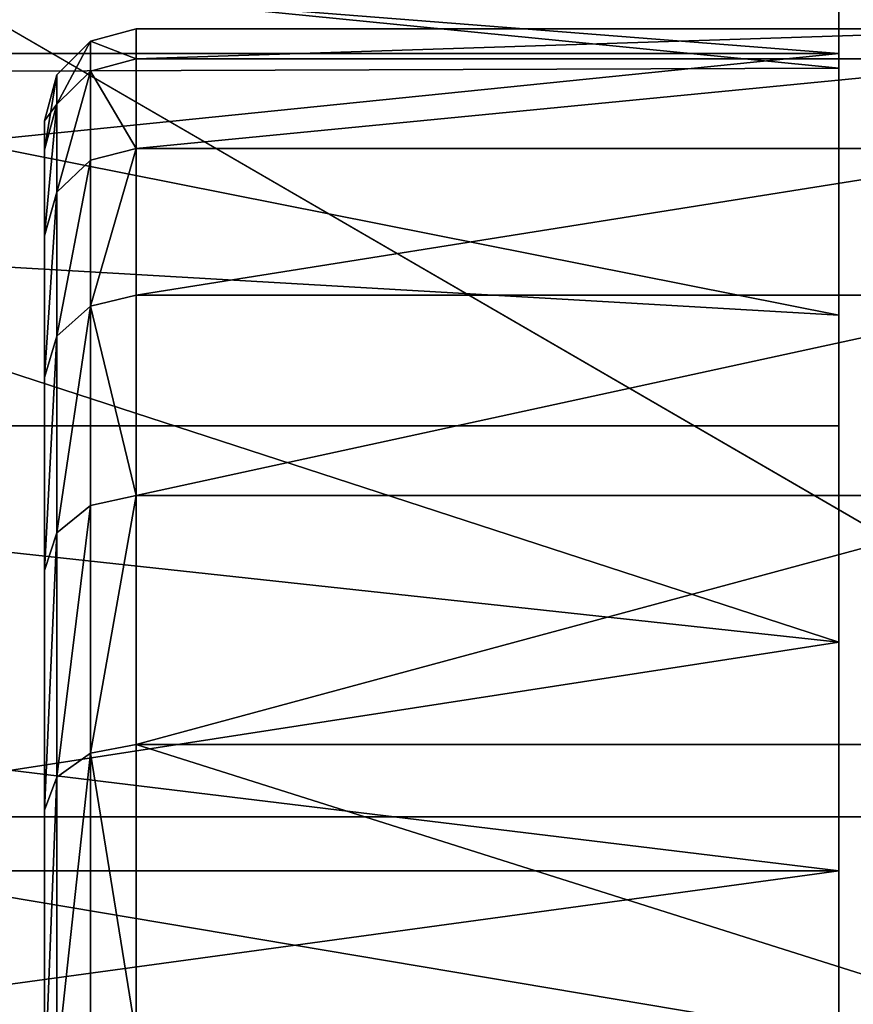
# Model space of a CAD drawing. Extents: x -429 to 429, y -260 to 260.
# Drawn here: x -358 to -351, y 210 to 218 of the extents above; entities that cross this region are included whole.
import ezdxf

# ---------------------------------------------------------------- set-up
doc = ezdxf.new("R2010")
doc.units = 0
doc.layers.get('0').update_dxf_attribs({"color": 13, "linetype": 'CONTINUOUS'})

# ---------------------------------------------------------------- blocks, each defined once
blk = doc.blocks.new('GROUP_9')
for p, q in [((31.3082, 11, 36.2455), (33.6054, 11, 34.2473)), ((33.6054, 11, 6.4935), (31.3082, 11, 4.4952)), ((33.6054, 11, 34.2473), (35.5679, 11, 31.9068)), ((35.5679, 11, 8.8339), (33.6054, 11, 6.4935)), ((35.5679, 11, 31.9068), (37.1474, 11, 29.2817)), ((37.1474, 11, 11.459), (35.5679, 11, 8.8339)), ((37.1474, 11, 11.459), (38.3045, 11, 14.3043)), ((37.1474, 11, 29.2817), (38.3045, 11, 26.4365)), ((38.3045, 11, 26.4365), (39.0105, 11, 23.4414)), ((39.0105, 11, 17.2994), (38.3045, 11, 14.3043)), ((39.0105, 11, 23.4414), (39.2478, 11, 20.3704)), ((39.2478, 11, 20.3704), (39.0105, 11, 17.2994)), ((34.1421, 10.25, 34.7744), (31.7557, 10.25, 36.8503)), ((31.7557, 10.25, 3.8904), (34.1421, 10.25, 5.9663)), ((34.1421, 10.25, 5.9663), (34.1421, 2.705, 5.9663)), ((34.1421, 10.25, 34.7744), (34.1421, 2.705, 34.7744)), ((34.1421, 10.25, 5.9663), (36.1803, 10.25, 8.397)), ((36.1803, 10.25, 32.3438), (34.1421, 10.25, 34.7744)), ((36.1803, 10.25, 8.397), (37.8201, 10.25, 11.1224)), ((37.8201, 10.25, 29.6183), (36.1803, 10.25, 32.3438)), ((37.8201, 10.25, 11.1224), (39.0211, 10.25, 14.0756)), ((37.8201, 10.25, 29.6183), (37.8201, 2.7069, 29.6183)), ((39.0211, 10.25, 26.6652), (37.8201, 10.25, 29.6183)), ((37.8201, 10.25, 11.1224), (37.8201, 2.7069, 11.1224)), ((39.0211, 10.25, 14.0756), (39.0211, 2.7076, 14.0756)), ((39.0211, 10.25, 26.6652), (39.0211, 2.7076, 26.6652)), ((39.0211, 10.25, 14.0756), (39.7538, 10.25, 17.1837)), ((39.7538, 10.25, 23.557), (39.0211, 10.25, 26.6652)), ((39.7538, 10.25, 17.1837), (40, 10.25, 20.3704)), ((40, 10.25, 20.3704), (39.7538, 10.25, 23.557)), ((40, 2.7082, 20.3704), (40, 10.25, 20.3704))]:
    blk.add_line(p, q)
mesh = blk.add_polyface()
corners = [(16.9911, 11, 0.9936), (23.0089, 11, 0.9936), (20, 11, 0.7524), (25.944, 11, 1.7113), (14.056, 11, 1.7113), (11.2667, 11, 2.8881), (28.7333, 11, 2.8881), (31.3082, 11, 4.4952), (8.6918, 11, 4.4952), (6.3946, 11, 6.4935), (33.6054, 11, 6.4935), (4.4321, 11, 8.8339), (35.5679, 11, 8.8339), (2.8526, 11, 11.459), (37.1474, 11, 11.459), (38.3045, 11, 14.3043), (1.6955, 11, 14.3043), (0.9895, 11, 17.2994), (39.0105, 11, 17.2994), (39.2478, 11, 20.3704), (0.7522, 11, 20.3704), (0.9895, 11, 23.4414), (39.0105, 11, 23.4414), (38.3045, 11, 26.4365), (1.6955, 11, 26.4365), (37.1474, 11, 29.2817), (2.8526, 11, 29.2817), (4.4321, 11, 31.9068), (35.5679, 11, 31.9068), (33.6054, 11, 34.2473), (6.3946, 11, 34.2473), (8.6918, 11, 36.2455), (31.3082, 11, 36.2455), (11.2667, 11, 37.8527), (28.7333, 11, 37.8527), (14.056, 11, 39.0294), (25.944, 11, 39.0294), (23.0089, 11, 39.7471), (16.9911, 11, 39.7471), (20, 11, 39.9883)]
mesh.append_faces([[corners[k] for k in face] for face in [(0, 1, 2), (37, 38, 39)]], dxfattribs={"vtx0": -1})
mesh.append_faces([[corners[k] for k in face] for face in [(1, 0, 3), (3, 5, 6), (6, 5, 7), (7, 9, 10), (10, 11, 12), (12, 13, 14), (14, 13, 15), (15, 17, 18), (18, 17, 19), (19, 21, 22), (22, 21, 23), (23, 24, 25), (25, 27, 28), (28, 27, 29), (29, 31, 32), (32, 33, 34), (34, 35, 36), (36, 35, 37)]], dxfattribs={"vtx0": -1, "vtx1": -1})
mesh.append_faces([[corners[k] for k in face] for face in [(3, 0, 4), (3, 4, 5), (7, 5, 8), (7, 8, 9), (10, 9, 11), (12, 11, 13), (15, 13, 16), (15, 16, 17), (19, 17, 20), (19, 20, 21), (23, 21, 24), (25, 24, 26), (25, 26, 27), (29, 27, 30), (29, 30, 31), (32, 31, 33), (34, 33, 35), (37, 35, 38)]], dxfattribs={"vtx0": -1, "vtx2": -1})
mesh = blk.add_polyface()
corners = [(31.3082, 11, 36.2455), (33.8738, 10.8995, 34.5108), (33.6054, 11, 34.2473), (31.532, 10.8995, 36.5479)]
mesh.append_faces([[corners[k] for k in face] for face in [(0, 1, 2), (1, 0, 3)]], dxfattribs={"vtx0": -1})
mesh = blk.add_polyface()
corners = [(31.3082, 11, 4.4952), (33.8738, 10.8995, 6.2299), (31.532, 10.8995, 4.1928), (33.6054, 11, 6.4935)]
mesh.append_faces([[corners[k] for k in face] for face in [(0, 1, 2), (1, 0, 3)]], dxfattribs={"vtx0": -1})
mesh = blk.add_polyface()
corners = [(33.6054, 11, 6.4935), (35.8741, 10.8995, 8.6154), (33.8738, 10.8995, 6.2299), (35.5679, 11, 8.8339)]
mesh.append_faces([[corners[k] for k in face] for face in [(0, 1, 2), (1, 0, 3)]], dxfattribs={"vtx0": -1})
mesh = blk.add_polyface()
corners = [(33.6054, 11, 34.2473), (35.8741, 10.8995, 32.1253), (35.5679, 11, 31.9068), (33.8738, 10.8995, 34.5108)]
mesh.append_faces([[corners[k] for k in face] for face in [(0, 1, 2), (1, 0, 3)]], dxfattribs={"vtx0": -1})
mesh = blk.add_polyface()
corners = [(35.5679, 11, 8.8339), (37.4838, 10.8995, 11.2907), (35.8741, 10.8995, 8.6154), (37.1474, 11, 11.459)]
mesh.append_faces([[corners[k] for k in face] for face in [(0, 1, 2), (1, 0, 3)]], dxfattribs={"vtx0": -1})
mesh = blk.add_polyface()
corners = [(35.5679, 11, 31.9068), (37.4838, 10.8995, 29.45), (37.1474, 11, 29.2817), (35.8741, 10.8995, 32.1253)]
mesh.append_faces([[corners[k] for k in face] for face in [(0, 1, 2), (1, 0, 3)]], dxfattribs={"vtx0": -1})
mesh = blk.add_polyface()
corners = [(37.1474, 11, 11.459), (38.6628, 10.8995, 14.1899), (37.4838, 10.8995, 11.2907), (38.3045, 11, 14.3043)]
mesh.append_faces([[corners[k] for k in face] for face in [(0, 1, 2), (1, 0, 3)]], dxfattribs={"vtx0": -1})
mesh = blk.add_polyface()
corners = [(37.1474, 11, 29.2817), (38.6628, 10.8995, 26.5508), (38.3045, 11, 26.4365), (37.4838, 10.8995, 29.45)]
mesh.append_faces([[corners[k] for k in face] for face in [(0, 1, 2), (1, 0, 3)]], dxfattribs={"vtx0": -1})
mesh = blk.add_polyface()
corners = [(38.3045, 11, 14.3043), (39.3821, 10.8995, 17.2415), (38.6628, 10.8995, 14.1899), (39.0105, 11, 17.2994)]
mesh.append_faces([[corners[k] for k in face] for face in [(0, 1, 2), (1, 0, 3)]], dxfattribs={"vtx0": -1})
mesh = blk.add_polyface()
corners = [(38.3045, 11, 26.4365), (39.3821, 10.8995, 23.4992), (39.0105, 11, 23.4414), (38.6628, 10.8995, 26.5508)]
mesh.append_faces([[corners[k] for k in face] for face in [(0, 1, 2), (1, 0, 3)]], dxfattribs={"vtx0": -1})
mesh = blk.add_polyface()
corners = [(39.0105, 11, 17.2994), (39.6239, 10.8995, 20.3704), (39.3821, 10.8995, 17.2415), (39.2478, 11, 20.3704)]
mesh.append_faces([[corners[k] for k in face] for face in [(0, 1, 2), (1, 0, 3)]], dxfattribs={"vtx0": -1})
mesh = blk.add_polyface()
corners = [(39.2478, 11, 20.3704), (39.3821, 10.8995, 23.4992), (39.6239, 10.8995, 20.3704), (39.0105, 11, 23.4414)]
mesh.append_faces([[corners[k] for k in face] for face in [(0, 1, 2), (1, 0, 3)]], dxfattribs={"vtx0": -1})
mesh = blk.add_polyface()
corners = [(31.532, 10.8995, 36.5479), (34.0702, 10.625, 34.7038), (33.8738, 10.8995, 34.5108), (31.6958, 10.625, 36.7693)]
mesh.append_faces([[corners[k] for k in face] for face in [(0, 1, 2), (1, 0, 3)]], dxfattribs={"vtx0": -1})
mesh = blk.add_polyface()
corners = [(31.532, 10.8995, 4.1928), (34.0702, 10.625, 6.037), (31.6958, 10.625, 3.9714), (33.8738, 10.8995, 6.2299)]
mesh.append_faces([[corners[k] for k in face] for face in [(0, 1, 2), (1, 0, 3)]], dxfattribs={"vtx0": -1})
mesh = blk.add_polyface()
corners = [(33.8738, 10.8995, 6.2299), (36.0983, 10.625, 8.4555), (34.0702, 10.625, 6.037), (35.8741, 10.8995, 8.6154)]
mesh.append_faces([[corners[k] for k in face] for face in [(0, 1, 2), (1, 0, 3)]], dxfattribs={"vtx0": -1})
mesh = blk.add_polyface()
corners = [(33.8738, 10.8995, 34.5108), (36.0983, 10.625, 32.2852), (35.8741, 10.8995, 32.1253), (34.0702, 10.625, 34.7038)]
mesh.append_faces([[corners[k] for k in face] for face in [(0, 1, 2), (1, 0, 3)]], dxfattribs={"vtx0": -1})
mesh = blk.add_polyface()
corners = [(35.8741, 10.8995, 8.6154), (37.73, 10.625, 11.1675), (36.0983, 10.625, 8.4555), (37.4838, 10.8995, 11.2907)]
mesh.append_faces([[corners[k] for k in face] for face in [(0, 1, 2), (1, 0, 3)]], dxfattribs={"vtx0": -1})
mesh = blk.add_polyface()
corners = [(35.8741, 10.8995, 32.1253), (37.73, 10.625, 29.5732), (37.4838, 10.8995, 29.45), (36.0983, 10.625, 32.2852)]
mesh.append_faces([[corners[k] for k in face] for face in [(0, 1, 2), (1, 0, 3)]], dxfattribs={"vtx0": -1})
mesh = blk.add_polyface()
corners = [(37.4838, 10.8995, 11.2907), (38.9251, 10.625, 14.1062), (37.73, 10.625, 11.1675), (38.6628, 10.8995, 14.1899)]
mesh.append_faces([[corners[k] for k in face] for face in [(0, 1, 2), (1, 0, 3)]], dxfattribs={"vtx0": -1})
mesh = blk.add_polyface()
corners = [(37.4838, 10.8995, 29.45), (38.9251, 10.625, 26.6345), (38.6628, 10.8995, 26.5508), (37.73, 10.625, 29.5732)]
mesh.append_faces([[corners[k] for k in face] for face in [(0, 1, 2), (1, 0, 3)]], dxfattribs={"vtx0": -1})
mesh = blk.add_polyface()
corners = [(38.6628, 10.8995, 14.1899), (39.6542, 10.625, 17.1992), (38.9251, 10.625, 14.1062), (39.3821, 10.8995, 17.2415)]
mesh.append_faces([[corners[k] for k in face] for face in [(0, 1, 2), (1, 0, 3)]], dxfattribs={"vtx0": -1})
mesh = blk.add_polyface()
corners = [(38.6628, 10.8995, 26.5508), (39.6542, 10.625, 23.5415), (39.3821, 10.8995, 23.4992), (38.9251, 10.625, 26.6345)]
mesh.append_faces([[corners[k] for k in face] for face in [(0, 1, 2), (1, 0, 3)]], dxfattribs={"vtx0": -1})
mesh = blk.add_polyface()
corners = [(39.3821, 10.8995, 17.2415), (39.8992, 10.625, 20.3704), (39.6542, 10.625, 17.1992), (39.6239, 10.8995, 20.3704)]
mesh.append_faces([[corners[k] for k in face] for face in [(0, 1, 2), (1, 0, 3)]], dxfattribs={"vtx0": -1})
mesh = blk.add_polyface()
corners = [(39.3821, 10.8995, 23.4992), (39.8992, 10.625, 20.3704), (39.6239, 10.8995, 20.3704), (39.6542, 10.625, 23.5415)]
mesh.append_faces([[corners[k] for k in face] for face in [(0, 1, 2), (1, 0, 3)]], dxfattribs={"vtx0": -1})
mesh = blk.add_polyface()
corners = [(31.7557, 10.25, 36.8503), (34.0702, 10.625, 34.7038), (31.6958, 10.625, 36.7693), (34.1421, 10.25, 34.7744)]
mesh.append_faces([[corners[k] for k in face] for face in [(0, 1, 2), (1, 0, 3)]], dxfattribs={"vtx0": -1})
mesh = blk.add_polyface()
corners = [(34.0702, 10.625, 6.037), (31.7557, 10.25, 3.8904), (31.6958, 10.625, 3.9714), (34.1421, 10.25, 5.9663)]
mesh.append_faces([[corners[k] for k in face] for face in [(0, 1, 2), (1, 0, 3)]], dxfattribs={"vtx0": -1})
mesh = blk.add_polyface()
corners = [(34.0702, 10.625, 6.037), (36.1803, 10.25, 8.397), (34.1421, 10.25, 5.9663), (36.0983, 10.625, 8.4555)]
mesh.append_faces([[corners[k] for k in face] for face in [(0, 1, 2), (1, 0, 3)]], dxfattribs={"vtx0": -1})
mesh = blk.add_polyface()
corners = [(36.1803, 10.25, 32.3438), (34.0702, 10.625, 34.7038), (34.1421, 10.25, 34.7744), (36.0983, 10.625, 32.2852)]
mesh.append_faces([[corners[k] for k in face] for face in [(0, 1, 2), (1, 0, 3)]], dxfattribs={"vtx0": -1})
mesh = blk.add_polyface()
corners = [(36.1803, 10.25, 8.397), (37.73, 10.625, 11.1675), (37.8201, 10.25, 11.1224), (36.0983, 10.625, 8.4555)]
mesh.append_faces([[corners[k] for k in face] for face in [(0, 1, 2), (1, 0, 3)]], dxfattribs={"vtx0": -1})
mesh = blk.add_polyface()
corners = [(37.73, 10.625, 29.5732), (36.1803, 10.25, 32.3438), (37.8201, 10.25, 29.6183), (36.0983, 10.625, 32.2852)]
mesh.append_faces([[corners[k] for k in face] for face in [(0, 1, 2), (1, 0, 3)]], dxfattribs={"vtx0": -1})
mesh = blk.add_polyface()
corners = [(37.73, 10.625, 11.1675), (39.0211, 10.25, 14.0756), (37.8201, 10.25, 11.1224), (38.9251, 10.625, 14.1062)]
mesh.append_faces([[corners[k] for k in face] for face in [(0, 1, 2), (1, 0, 3)]], dxfattribs={"vtx0": -1})
mesh = blk.add_polyface()
corners = [(39.0211, 10.25, 26.6652), (37.73, 10.625, 29.5732), (37.8201, 10.25, 29.6183), (38.9251, 10.625, 26.6345)]
mesh.append_faces([[corners[k] for k in face] for face in [(0, 1, 2), (1, 0, 3)]], dxfattribs={"vtx0": -1})
mesh = blk.add_polyface()
corners = [(39.0211, 10.25, 14.0756), (39.6542, 10.625, 17.1992), (39.7538, 10.25, 17.1837), (38.9251, 10.625, 14.1062)]
mesh.append_faces([[corners[k] for k in face] for face in [(0, 1, 2), (1, 0, 3)]], dxfattribs={"vtx0": -1})
mesh = blk.add_polyface()
corners = [(39.6542, 10.625, 23.5415), (39.0211, 10.25, 26.6652), (39.7538, 10.25, 23.557), (38.9251, 10.625, 26.6345)]
mesh.append_faces([[corners[k] for k in face] for face in [(0, 1, 2), (1, 0, 3)]], dxfattribs={"vtx0": -1})
mesh = blk.add_polyface()
corners = [(39.7538, 10.25, 17.1837), (39.8992, 10.625, 20.3704), (40, 10.25, 20.3704), (39.6542, 10.625, 17.1992)]
mesh.append_faces([[corners[k] for k in face] for face in [(0, 1, 2), (1, 0, 3)]], dxfattribs={"vtx0": -1})
mesh = blk.add_polyface()
corners = [(39.8992, 10.625, 20.3704), (39.7538, 10.25, 23.557), (40, 10.25, 20.3704), (39.6542, 10.625, 23.5415)]
mesh.append_faces([[corners[k] for k in face] for face in [(0, 1, 2), (1, 0, 3)]], dxfattribs={"vtx0": -1})
mesh = blk.add_polyface()
corners = [(31.7557, 2.704, 36.8503), (34.1421, 10.25, 34.7744), (31.7557, 10.25, 36.8503), (34.1421, 2.705, 34.7744)]
mesh.append_faces([[corners[k] for k in face] for face in [(0, 1, 2), (1, 0, 3)]], dxfattribs={"vtx0": -1})
mesh = blk.add_polyface()
corners = [(34.1421, 10.25, 5.9663), (31.7557, 2.704, 3.8904), (31.7557, 10.25, 3.8904), (34.1421, 2.705, 5.9663)]
mesh.append_faces([[corners[k] for k in face] for face in [(0, 1, 2), (1, 0, 3)]], dxfattribs={"vtx0": -1})
mesh = blk.add_polyface()
corners = [(36.1803, 2.706, 32.3438), (34.1421, 10.25, 34.7744), (34.1421, 2.705, 34.7744), (36.1803, 10.25, 32.3438)]
mesh.append_faces([[corners[k] for k in face] for face in [(0, 1, 2), (1, 0, 3)]], dxfattribs={"vtx0": -1})
mesh = blk.add_polyface()
corners = [(34.1421, 10.25, 5.9663), (36.1803, 2.706, 8.397), (34.1421, 2.705, 5.9663), (36.1803, 10.25, 8.397)]
mesh.append_faces([[corners[k] for k in face] for face in [(0, 1, 2), (1, 0, 3)]], dxfattribs={"vtx0": -1})
mesh = blk.add_polyface()
corners = [(36.1803, 10.25, 8.397), (37.8201, 2.7069, 11.1224), (36.1803, 2.706, 8.397), (37.8201, 10.25, 11.1224)]
mesh.append_faces([[corners[k] for k in face] for face in [(0, 1, 2), (1, 0, 3)]], dxfattribs={"vtx0": -1})
mesh = blk.add_polyface()
corners = [(37.8201, 2.7069, 29.6183), (36.1803, 10.25, 32.3438), (36.1803, 2.706, 32.3438), (37.8201, 10.25, 29.6183)]
mesh.append_faces([[corners[k] for k in face] for face in [(0, 1, 2), (1, 0, 3)]], dxfattribs={"vtx0": -1})
mesh = blk.add_polyface()
corners = [(39.0211, 2.7076, 26.6652), (37.8201, 10.25, 29.6183), (37.8201, 2.7069, 29.6183), (39.0211, 10.25, 26.6652)]
mesh.append_faces([[corners[k] for k in face] for face in [(0, 1, 2), (1, 0, 3)]], dxfattribs={"vtx0": -1})
mesh = blk.add_polyface()
corners = [(37.8201, 10.25, 11.1224), (39.0211, 2.7076, 14.0756), (37.8201, 2.7069, 11.1224), (39.0211, 10.25, 14.0756)]
mesh.append_faces([[corners[k] for k in face] for face in [(0, 1, 2), (1, 0, 3)]], dxfattribs={"vtx0": -1})
mesh = blk.add_polyface()
corners = [(39.0211, 10.25, 14.0756), (39.7538, 2.708, 17.1837), (39.0211, 2.7076, 14.0756), (39.7538, 10.25, 17.1837)]
mesh.append_faces([[corners[k] for k in face] for face in [(0, 1, 2), (1, 0, 3)]], dxfattribs={"vtx0": -1})
mesh = blk.add_polyface()
corners = [(39.7538, 2.708, 23.557), (39.0211, 10.25, 26.6652), (39.0211, 2.7076, 26.6652), (39.7538, 10.25, 23.557)]
mesh.append_faces([[corners[k] for k in face] for face in [(0, 1, 2), (1, 0, 3)]], dxfattribs={"vtx0": -1})
mesh = blk.add_polyface()
corners = [(40, 2.7082, 20.3704), (39.7538, 10.25, 23.557), (39.7538, 2.708, 23.557), (40, 10.25, 20.3704)]
mesh.append_faces([[corners[k] for k in face] for face in [(0, 1, 2), (1, 0, 3)]], dxfattribs={"vtx0": -1})
mesh = blk.add_polyface()
corners = [(39.7538, 10.25, 17.1837), (40, 2.7082, 20.3704), (39.7538, 2.708, 17.1837), (40, 10.25, 20.3704)]
mesh.append_faces([[corners[k] for k in face] for face in [(0, 1, 2), (1, 0, 3)]], dxfattribs={"vtx0": -1})
blk = doc.blocks.new('GROUP_10')
for p, q in [((37.5567, 30, 28.7202), (37.5567, 0, 28.7202)), ((41.1975, 30, 25.8501), (41.1975, 0, 25.8501)), ((39.4279, 0, 23.3468), (40.5102, 10, 22.1952)), ((42.1043, 0, 20.1339), (42.6822, 10, 19.2411)), ((33.453, 0, 30.8458), (37.5567, 0, 28.7202)), ((39.4279, 0, 23.3468), (36.1968, 0, 25.9782)), ((37.5567, 0, 28.7202), (41.1975, 0, 25.8501)), ((42.1043, 0, 20.1339), (39.4279, 0, 23.3468)), ((41.1975, 0, 25.8501), (44.2468, 0, 22.337)), ((44.127, 0, 16.4584), (42.1043, 0, 20.1339)), ((45.4877, 0, 12.1451), (44.127, 0, 16.4584)), ((44.2468, 0, 22.337), (46.597, 0, 18.3049))]:
    blk.add_line(p, q)
mesh = blk.add_polyface()
corners = [(37.5567, 0, 28.7202), (33.453, 30, 30.8458), (33.453, 0, 30.8458), (37.5567, 30, 28.7202)]
mesh.append_faces([[corners[k] for k in face] for face in [(0, 1, 2), (1, 0, 3)]], dxfattribs={"vtx0": -1})
mesh = blk.add_polyface()
corners = [(37.5567, 0, 28.7202), (41.1975, 30, 25.8501), (37.5567, 30, 28.7202), (41.1975, 0, 25.8501)]
mesh.append_faces([[corners[k] for k in face] for face in [(0, 1, 2), (1, 0, 3)]], dxfattribs={"vtx0": -1})
mesh = blk.add_polyface()
corners = [(44.2468, 0, 22.337), (41.1975, 30, 25.8501), (41.1975, 0, 25.8501), (44.2468, 30, 22.337)]
mesh.append_faces([[corners[k] for k in face] for face in [(0, 1, 2), (1, 0, 3)]], dxfattribs={"vtx0": -1})
mesh = blk.add_polyface()
corners = [(46.597, 30, 18.3049), (44.2468, 0, 22.337), (46.597, 0, 18.3049), (44.2468, 30, 22.337)]
mesh.append_faces([[corners[k] for k in face] for face in [(0, 1, 2), (1, 0, 3)]], dxfattribs={"vtx0": -1})
mesh = blk.add_polyface()
corners = [(37.8821, 10, 24.7358), (36.1968, 0, 25.9782), (34.8723, 10, 26.7908)]
mesh.append_faces([[corners[k] for k in face] for face in [(0, 1, 2)]])
mesh = blk.add_polyface()
corners = [(39.4279, 0, 23.3468), (36.1968, 0, 25.9782), (37.8821, 10, 24.7358)]
mesh.append_faces([[corners[k] for k in face] for face in [(0, 1, 2)]])
mesh = blk.add_polyface()
corners = [(40.5102, 10, 22.1952), (39.4279, 0, 23.3468), (37.8821, 10, 24.7358)]
mesh.append_faces([[corners[k] for k in face] for face in [(0, 1, 2)]])
mesh = blk.add_polyface()
corners = [(42.6822, 10, 19.2411), (39.4279, 0, 23.3468), (40.5102, 10, 22.1952)]
mesh.append_faces([[corners[k] for k in face] for face in [(0, 1, 2)]])
mesh = blk.add_polyface()
corners = [(42.6822, 10, 19.2411), (42.1043, 0, 20.1339), (39.4279, 0, 23.3468)]
mesh.append_faces([[corners[k] for k in face] for face in [(0, 1, 2)]])
mesh = blk.add_polyface()
corners = [(44.0898, 10, 16.544), (44.127, 0, 16.4584), (42.1043, 0, 20.1339)]
mesh.append_faces([[corners[k] for k in face] for face in [(0, 1, 2)]])
mesh = blk.add_polyface()
corners = [(44.0898, 10, 16.544), (42.1043, 0, 20.1339), (42.6822, 10, 19.2411)]
mesh.append_faces([[corners[k] for k in face] for face in [(0, 1, 2)]])
mesh = blk.add_polyface()
corners = [(45.1153, 10, 13.6737), (44.127, 0, 16.4584), (44.0898, 10, 16.544)]
mesh.append_faces([[corners[k] for k in face] for face in [(0, 1, 2)]])
mesh = blk.add_polyface()
corners = [(45.1153, 10, 13.6737), (45.4877, 0, 12.1451), (44.127, 0, 16.4584)]
mesh.append_faces([[corners[k] for k in face] for face in [(0, 1, 2)]])
mesh = blk.add_polyface()
corners = [(48.652, 0, 3.7728), (44.5973, 0), (47.7716, 0), (45.6075, 0, 3.758), (45.9478, 0, 7.6389), (48.9478, 0, 7.6389), (48.3529, 0, 13.1046), (45.4877, 0, 12.1451), (44.127, 0, 16.4584), (46.597, 0, 18.3049), (42.1043, 0, 20.1339), (44.2468, 0, 22.337), (39.4279, 0, 23.3468), (41.1975, 0, 25.8501), (36.1968, 0, 25.9782), (37.5567, 0, 28.7202), (32.5308, 0, 27.9306), (28.5656, 0, 29.1317), (33.453, 0, 30.8458), (24.4478, 0, 29.537), (3.235, 0, 4.0719), (1.124, 0), (4.2984, 0), (0.1327, 0, 4.5792), (2.9569, 0, 8.2759), (0, 0, 9.2663), (3.4746, 0, 12.4563), (0.7306, 0, 13.8961), (4.7687, 0, 16.4584), (2.2987, 0, 18.3049), (6.7914, 0, 20.1339), (4.6488, 0, 22.337), (9.4678, 0, 23.3468), (7.6982, 0, 25.8501), (12.6988, 0, 25.9782), (11.339, 0, 28.7202), (16.3648, 0, 27.9306), (20.3301, 0, 29.1317), (15.4426, 0, 30.8458), (29.0314, 0, 32.152), (19.8643, 0, 32.152), (24.4478, 0, 32.5926)]
mesh.append_faces([[corners[k] for k in face] for face in [(0, 1, 2), (20, 21, 22), (40, 39, 41)]], dxfattribs={"vtx0": -1})
mesh.append_faces([[corners[k] for k in face] for face in [(1, 0, 3), (3, 0, 4), (4, 6, 7), (7, 6, 8), (8, 9, 10), (10, 11, 12), (12, 13, 14), (14, 15, 16), (16, 15, 17), (17, 18, 19), (21, 20, 23), (23, 24, 25), (25, 26, 27), (27, 28, 29), (29, 30, 31), (31, 32, 33), (33, 34, 35), (35, 37, 38), (38, 39, 40)]], dxfattribs={"vtx0": -1, "vtx1": -1})
mesh.append_faces([[corners[k] for k in face] for face in [(38, 19, 18)]], dxfattribs={"vtx0": -1, "vtx1": -1, "vtx2": -1})
mesh.append_faces([[corners[k] for k in face] for face in [(4, 0, 5), (4, 5, 6), (8, 6, 9), (10, 9, 11), (12, 11, 13), (14, 13, 15), (17, 15, 18), (23, 20, 24), (25, 24, 26), (27, 26, 28), (29, 28, 30), (31, 30, 32), (33, 32, 34), (35, 34, 36), (35, 36, 37), (38, 37, 19), (38, 18, 39)]], dxfattribs={"vtx0": -1, "vtx2": -1})
blk = doc.blocks.new('CASTOR')
at = {"color": 250, "zscale": 0.9818181818181817, "rotation": 359.9999999999985}
for name, p in [('GROUP_10', (-9.9478, -15, -41.5)), ('GROUP_9', (-5.5, -19.5, -54))]:
    blk.add_blockref(name, p, dxfattribs=at)
blk = doc.blocks.new('GROUP_19')
at = {"color": 250}
mesh = blk.add_polyface(dxfattribs=at)
corners = [(4, 482.036), (403, 8.036), (4, 8.036), (403, 482.036)]
mesh.append_faces([[corners[k] for k in face] for face in [(0, 1, 2), (1, 0, 3)]], dxfattribs={"vtx0": -1, "color": 250})
mesh = blk.add_polyface(dxfattribs=at)
corners = [(403, 8.036, 18), (4, 482.036, 18), (4, 8.036, 18), (403, 482.036, 18)]
mesh.append_faces([[corners[k] for k in face] for face in [(0, 1, 2), (1, 0, 3)]], dxfattribs={"vtx0": -1, "color": 250})
blk = doc.blocks.new('MOBILE_BOTTOM')
for p, q in [((7, 362), (7, -2)), ((7, 362, 25), (7, -2, 25))]:
    blk.add_line(p, q)
mesh = blk.add_polyface()
corners = [(7, 362), (52, 312), (7, -2), (52.5359, 314), (54, 315.4641), (105, 362), (56, 316), (58, 315.4641), (59.4641, 314), (60, 312), (60, 48), (54, 44.5359), (105, -2), (52.5359, 46), (52, 48), (56, 44), (58, 44.5359), (59.4641, 46), (52.5359, 310), (52.5359, 50), (54, 308.5359), (54, 51.4641), (56, 308), (56, 52), (58, 308.5359), (58, 51.4641), (59.4641, 310), (59.4641, 50)]
mesh.append_faces([[corners[k] for k in face] for face in [(0, 1, 2), (1, 0, 3), (3, 0, 4), (4, 5, 6), (6, 5, 7), (7, 5, 8), (8, 5, 9), (2, 11, 12), (11, 2, 13), (13, 2, 14), (12, 10, 5), (18, 14, 1), (14, 18, 19), (19, 20, 21), (21, 22, 23), (23, 24, 25), (25, 26, 27), (27, 9, 10)]], dxfattribs={"vtx0": -1, "vtx1": -1})
mesh.append_faces([[corners[k] for k in face] for face in [(9, 5, 10), (14, 2, 1)]], dxfattribs={"vtx0": -1, "vtx1": -1, "vtx2": -1})
mesh.append_faces([[corners[k] for k in face] for face in [(4, 0, 5), (12, 11, 15), (12, 15, 16), (12, 16, 17), (12, 17, 10), (19, 18, 20), (21, 20, 22), (23, 22, 24), (25, 24, 26), (27, 26, 9)]], dxfattribs={"vtx0": -1, "vtx2": -1})
mesh = blk.add_polyface()
corners = [(7, -2, 25), (52, 48, 25), (7, 362, 25), (52.5359, 46, 25), (54, 44.5359, 25), (105, -2, 25), (56, 44, 25), (58, 44.5359, 25), (59.4641, 46, 25), (60, 48, 25), (60, 312, 25), (54, 315.4641, 25), (105, 362, 25), (52.5359, 314, 25), (52, 312, 25), (56, 316, 25), (58, 315.4641, 25), (59.4641, 314, 25), (52.5359, 50, 25), (52.5359, 310, 25), (54, 51.4641, 25), (54, 308.5359, 25), (56, 52, 25), (56, 308, 25), (58, 51.4641, 25), (58, 308.5359, 25), (59.4641, 50, 25), (59.4641, 310, 25)]
mesh.append_faces([[corners[k] for k in face] for face in [(0, 1, 2), (1, 0, 3), (3, 0, 4), (4, 5, 6), (6, 5, 7), (7, 5, 8), (8, 5, 9), (2, 11, 12), (11, 2, 13), (13, 2, 14), (12, 10, 5), (18, 14, 1), (14, 18, 19), (19, 20, 21), (21, 22, 23), (23, 24, 25), (25, 26, 27), (27, 9, 10)]], dxfattribs={"vtx0": -1, "vtx1": -1})
mesh.append_faces([[corners[k] for k in face] for face in [(9, 5, 10), (14, 2, 1)]], dxfattribs={"vtx0": -1, "vtx1": -1, "vtx2": -1})
mesh.append_faces([[corners[k] for k in face] for face in [(4, 0, 5), (12, 11, 15), (12, 15, 16), (12, 16, 17), (12, 17, 10), (19, 18, 20), (21, 20, 22), (23, 22, 24), (25, 24, 26), (27, 26, 9)]], dxfattribs={"vtx0": -1, "vtx2": -1})
mesh = blk.add_polyface()
corners = [(7, 362, 25), (7, -2), (7, -2, 25), (7, 362)]
mesh.append_faces([[corners[k] for k in face] for face in [(0, 1, 2), (1, 0, 3)]], dxfattribs={"vtx0": -1})
blk = doc.blocks.new('MOBILE_BOTTOM_3')
for p, q in [((18, 364), (18, 0)), ((18, 0, 100), (18, 364, 100))]:
    blk.add_line(p, q)
mesh = blk.add_polyface()
corners = [(18, 364), (0, 0), (0, 364), (18, 0)]
mesh.append_faces([[corners[k] for k in face] for face in [(0, 1, 2), (1, 0, 3)]], dxfattribs={"vtx0": -1})
mesh = blk.add_polyface()
corners = [(0, 0, 100), (18, 364, 100), (0, 364, 100), (18, 0, 100)]
mesh.append_faces([[corners[k] for k in face] for face in [(0, 1, 2), (1, 0, 3)]], dxfattribs={"vtx0": -1})
mesh = blk.add_polyface()
corners = [(18, 364), (18, 0, 100), (18, 0), (18, 364, 100)]
mesh.append_faces([[corners[k] for k in face] for face in [(0, 1, 2), (1, 0, 3)]], dxfattribs={"vtx0": -1})
blk = doc.blocks.new('COMPONENT_1')
at = {"color": 250}
for name, p in [('MOBILE_BOTTOM_3', (1, 18)), ('MOBILE_BOTTOM', (12, 20, 75))]:
    blk.add_blockref(name, p, dxfattribs=at)
blk = doc.blocks.new('GROUP_16')
at = {"color": 43}
mesh = blk.add_polyface(dxfattribs=at)
corners = [(852, 0, 25), (0, 494, 25), (0, 0, 25), (852, 494, 25)]
mesh.append_faces([[corners[k] for k in face] for face in [(0, 1, 2), (1, 0, 3)]], dxfattribs={"vtx0": -1, "color": 43})
mesh = blk.add_polyface(dxfattribs=at)
corners = [(0, 494), (852, 0), (0, 0), (852, 494)]
mesh.append_faces([[corners[k] for k in face] for face in [(0, 1, 2), (1, 0, 3)]], dxfattribs={"vtx0": -1, "color": 43})
blk = doc.blocks.new('GROUP_14')
blk.add_blockref('GROUP_16', (2, 43, -25))
blk = doc.blocks.new('GROUP_2')
mesh = blk.add_polyface()
corners = [(0, 0, 25), (852, 494, 25), (0, 494, 25), (852, 0, 25)]
mesh.append_faces([[corners[k] for k in face] for face in [(0, 1, 2), (1, 0, 3)]], dxfattribs={"vtx0": -1})
mesh = blk.add_polyface()
corners = [(852, 494), (0, 0), (0, 494), (852, 0)]
mesh.append_faces([[corners[k] for k in face] for face in [(0, 1, 2), (1, 0, 3)]], dxfattribs={"vtx0": -1})
blk = doc.blocks.new('GROUP_4')
at = {"color": 250}
blk.add_blockref('GROUP_2', (2, 43, -25), dxfattribs=at)

msp = doc.modelspace()

# ---------------------------------------------------------------- block references
for name, p, rotation in [('GROUP_14', (428, 300.125, 600), 180), ('GROUP_19', (-5.75, 247.161, 332.1994), 179.9999999999997), ('COMPONENT_1', (-409, 230.125, 473.25), 270)]:
    msp.add_blockref(name, p, dxfattribs=dict(rotation=rotation))
msp.add_blockref('GROUP_4', (-428, -279.875, 80))
at = {"color": 250, "zscale": 1.018518518518519, "rotation": 90.00000000000125}
msp.add_blockref('CASTOR', (-366, 183.0747, 55), dxfattribs=at)

doc.saveas('drawing.dxf')
